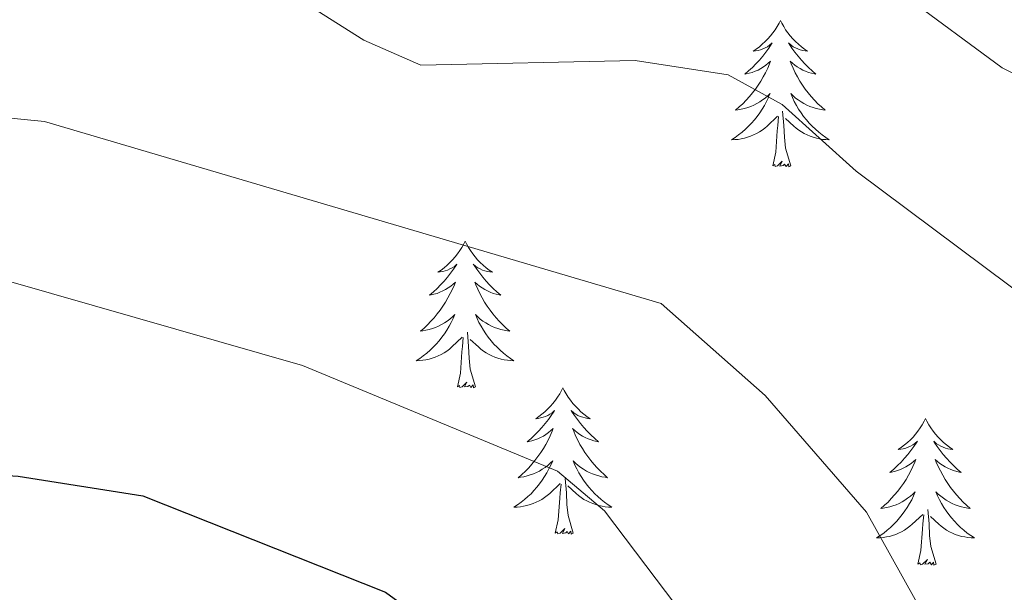
# Model space of a CAD drawing. Units: metres. Extents: x 613308 to 617812, y 4733597 to 4736641.
# Drawn here: x 614610 to 614690, y 4734325 to 4734371 of the extents above; entities that cross this region are included whole.
import ezdxf

# ---------------------------------------------------------------- set-up
doc = ezdxf.new("R2010")
doc.units = ezdxf.units.M
doc.header["$MEASUREMENT"] = 0
for name, color, linetype, lineweight in [('Level 36', 19, 'Continuous', 40), ('Level 4', 36, 'Continuous', 30), ('Level 5', 36, 'Continuous', 0)]:
    doc.layers.add(name, color=color, linetype=linetype, lineweight=lineweight)

msp = doc.modelspace()

# ---------------------------------------------------------------- linework, layer by layer
at = {"layer": 'Level 36', "color": 92, "linetype": 'Continuous', "lineweight": 0}
for points in [[(614671.86, 4734371.14, 0.01), (614671.75, 4734370.92, 0.01), (614671.59, 4734370.65, 0.01), (614671.43, 4734370.38, 0.01), (614671.25, 4734370.12, 0.01), (614671.05, 4734369.88, 0.01), (614670.84, 4734369.64, 0.01), (614670.63, 4734369.41, 0.01), (614670.39, 4734369.2, 0.01), (614670.15, 4734368.99, 0.01), (614669.9, 4734368.8, 0.01), (614669.64, 4734368.62, 0.01), (614669.84, 4734368.65, 0.01), (614670.05, 4734368.69, 0.01), (614670.25, 4734368.74, 0.01), (614670.44, 4734368.81, 0.01), (614670.63, 4734368.9, 0.01), (614670.81, 4734368.99, 0.01), (614670.98, 4734369.11, 0.01), (614671.19, 4734369.3, 0.01), (614671.15, 4734369.23, 0.01), (614670.92, 4734368.89, 0.01), (614670.67, 4734368.55, 0.01), (614670.42, 4734368.22, 0.01), (614670.15, 4734367.91, 0.01), (614669.87, 4734367.6, 0.01), (614669.58, 4734367.31, 0.01), (614669.27, 4734367.03, 0.01), (614668.96, 4734366.76, 0.01), (614669.09, 4734366.78, 0.01), (614669.33, 4734366.84, 0.01), (614669.57, 4734366.91, 0.01), (614669.81, 4734367, 0.01), (614670.04, 4734367.1, 0.01), (614670.26, 4734367.22, 0.01), (614670.48, 4734367.35, 0.01), (614670.69, 4734367.5, 0.01), (614670.88, 4734367.65, 0.01), (614671.07, 4734367.82, 0.01), (614670.98, 4734367.6, 0.01), (614670.83, 4734367.24, 0.01), (614670.66, 4734366.88, 0.01), (614670.47, 4734366.54, 0.01), (614670.27, 4734366.2, 0.01), (614670.06, 4734365.87, 0.01), (614669.83, 4734365.54, 0.01), (614669.59, 4734365.23, 0.01), (614669.34, 4734364.93, 0.01), (614669.08, 4734364.64, 0.01), (614668.8, 4734364.36, 0.01), (614668.52, 4734364.09, 0.01), (614668.22, 4734363.83, 0.01), (614668.41, 4734363.85, 0.01), (614668.68, 4734363.9, 0.01), (614668.95, 4734363.96, 0.01), (614669.2, 4734364.04, 0.01), (614669.46, 4734364.14, 0.01), (614669.71, 4734364.24, 0.01), (614669.95, 4734364.37, 0.01), (614670.18, 4734364.51, 0.01), (614670.41, 4734364.66, 0.01), (614670.62, 4734364.82, 0.01), (614670.83, 4734365, 0.01), (614671.02, 4734365.18, 0.01), (614670.88, 4734364.86, 0.01)], [(614671.86, 4734371.14, 0.01), (614671.97, 4734370.92, 0.01), (614672.13, 4734370.65, 0.01), (614672.29, 4734370.38, 0.01), (614672.48, 4734370.12, 0.01), (614672.67, 4734369.88, 0.01), (614672.88, 4734369.64, 0.01), (614673.1, 4734369.41, 0.01), (614673.33, 4734369.2, 0.01), (614673.57, 4734368.99, 0.01), (614673.82, 4734368.8, 0.01), (614674.08, 4734368.62, 0.01), (614673.88, 4734368.65, 0.01), (614673.68, 4734368.69, 0.01), (614673.48, 4734368.74, 0.01), (614673.28, 4734368.81, 0.01), (614673.09, 4734368.9, 0.01), (614672.91, 4734368.99, 0.01), (614672.74, 4734369.11, 0.01), (614672.53, 4734369.3, 0.01), (614672.57, 4734369.23, 0.01), (614672.8, 4734368.89, 0.01), (614673.05, 4734368.55, 0.01), (614673.3, 4734368.22, 0.01), (614673.57, 4734367.91, 0.01), (614673.85, 4734367.6, 0.01), (614674.14, 4734367.31, 0.01), (614674.45, 4734367.03, 0.01), (614674.76, 4734366.76, 0.01), (614674.63, 4734366.78, 0.01), (614674.39, 4734366.84, 0.01), (614674.15, 4734366.91, 0.01), (614673.91, 4734367, 0.01), (614673.68, 4734367.1, 0.01), (614673.46, 4734367.22, 0.01), (614673.24, 4734367.35, 0.01), (614673.03, 4734367.5, 0.01), (614672.84, 4734367.65, 0.01), (614672.65, 4734367.82, 0.01), (614672.74, 4734367.6, 0.01), (614672.89, 4734367.24, 0.01), (614673.06, 4734366.88, 0.01), (614673.25, 4734366.54, 0.01), (614673.45, 4734366.2, 0.01), (614673.66, 4734365.87, 0.01), (614673.89, 4734365.54, 0.01), (614674.13, 4734365.23, 0.01), (614674.38, 4734364.93, 0.01), (614674.64, 4734364.64, 0.01), (614674.92, 4734364.36, 0.01), (614675.2, 4734364.09, 0.01), (614675.5, 4734363.83, 0.01), (614675.31, 4734363.85, 0.01), (614675.04, 4734363.9, 0.01), (614674.77, 4734363.96, 0.01), (614674.52, 4734364.04, 0.01), (614674.26, 4734364.14, 0.01), (614674.01, 4734364.24, 0.01), (614673.77, 4734364.37, 0.01), (614673.54, 4734364.51, 0.01), (614673.31, 4734364.66, 0.01), (614673.1, 4734364.82, 0.01), (614672.89, 4734365, 0.01), (614672.7, 4734365.18, 0.01), (614672.84, 4734364.86, 0.01)], [(614670.884, 4734364.856, 0.01), (614670.734, 4734364.536, 0.01), (614670.564, 4734364.216, 0.01), (614670.384, 4734363.916, 0.01), (614670.184, 4734363.616, 0.01), (614669.974, 4734363.326, 0.01), (614669.754, 4734363.046, 0.01), (614669.514, 4734362.786, 0.01), (614669.274, 4734362.526, 0.01), (614669.014, 4734362.276, 0.01), (614668.744, 4734362.046, 0.01), (614668.464, 4734361.826, 0.01), (614668.174, 4734361.616, 0.01), (614667.883, 4734361.426, 0.01), (614668.153, 4734361.436, 0.01), (614668.413, 4734361.456, 0.01), (614668.673, 4734361.496, 0.01), (614668.933, 4734361.556, 0.01), (614669.183, 4734361.626, 0.01), (614669.434, 4734361.716, 0.01), (614669.684, 4734361.816, 0.01), (614669.924, 4734361.936, 0.01), (614670.154, 4734362.066, 0.01), (614670.374, 4734362.206, 0.01), (614670.584, 4734362.366, 0.01), (614670.784, 4734362.536, 0.01), (614671.634, 4734363.336, 0.01)], [(614672.844, 4734364.856, 0.01), (614672.994, 4734364.536, 0.01), (614673.164, 4734364.216, 0.01), (614673.344, 4734363.916, 0.01), (614673.544, 4734363.615, 0.01), (614673.754, 4734363.325, 0.01), (614673.974, 4734363.045, 0.01), (614674.214, 4734362.785, 0.01), (614674.454, 4734362.525, 0.01), (614674.714, 4734362.275, 0.01), (614674.984, 4734362.045, 0.01), (614675.263, 4734361.825, 0.01), (614675.553, 4734361.615, 0.01), (614675.843, 4734361.425, 0.01), (614675.573, 4734361.435, 0.01), (614675.313, 4734361.455, 0.01), (614675.053, 4734361.495, 0.01), (614674.793, 4734361.555, 0.01), (614674.543, 4734361.625, 0.01), (614674.293, 4734361.715, 0.01), (614674.043, 4734361.815, 0.01), (614673.804, 4734361.935, 0.01), (614673.574, 4734362.065, 0.01), (614673.354, 4734362.205, 0.01), (614673.144, 4734362.366, 0.01), (614672.944, 4734362.536, 0.01), (614672.284, 4734363.156, 0.01)], [(614671.24, 4734359.29, 0.01), (614671.49, 4734360.41, 0.01), (614671.6, 4734362.15, 0.01), (614671.65, 4734362.58, 0.01), (614671.71, 4734363.31, 0.01)], [(614672.71, 4734359.29, 0.01), (614672.28, 4734360.73, 0.01), (614672.19, 4734361.64, 0.01), (614672.15, 4734362.58, 0.01), (614672.04, 4734363.75, 0.01)], [(614672.71, 4734359.29, 0.01), (614672.54, 4734359.22, 0.01), (614672.52, 4734359.46, 0.01), (614672.33, 4734359.24, 0.01), (614672.21, 4734359.44, 0.01), (614672.09, 4734359.34, 0.01), (614671.82, 4734359.28, 0.01), (614672.01, 4734359.67, 0.01), (614671.63, 4734359.29, 0.01), (614671.44, 4734359.24, 0.01), (614671.4, 4734359.4, 0.01), (614671.24, 4734359.29, 0.01)], [(614646.2, 4734353.16, 0.01), (614646.09, 4734352.94, 0.01), (614645.94, 4734352.66, 0.01), (614645.77, 4734352.4, 0.01), (614645.59, 4734352.14, 0.01), (614645.39, 4734351.89, 0.01), (614645.19, 4734351.65, 0.01), (614644.97, 4734351.43, 0.01), (614644.74, 4734351.21, 0.01), (614644.5, 4734351.01, 0.01), (614644.25, 4734350.82, 0.01), (614643.99, 4734350.64, 0.01), (614644.18, 4734350.66, 0.01), (614644.39, 4734350.7, 0.01), (614644.59, 4734350.76, 0.01), (614644.78, 4734350.82, 0.01), (614644.97, 4734350.91, 0.01), (614645.15, 4734351.01, 0.01), (614645.33, 4734351.12, 0.01), (614645.53, 4734351.31, 0.01), (614645.49, 4734351.25, 0.01), (614645.26, 4734350.9, 0.01), (614645.02, 4734350.56, 0.01), (614644.76, 4734350.24, 0.01), (614644.49, 4734349.92, 0.01), (614644.21, 4734349.62, 0.01), (614643.92, 4734349.32, 0.01), (614643.62, 4734349.04, 0.01), (614643.3, 4734348.77, 0.01), (614643.43, 4734348.79, 0.01), (614643.67, 4734348.85, 0.01), (614643.92, 4734348.92, 0.01), (614644.15, 4734349.01, 0.01), (614644.38, 4734349.12, 0.01), (614644.61, 4734349.23, 0.01), (614644.82, 4734349.36, 0.01), (614645.03, 4734349.51, 0.01), (614645.23, 4734349.67, 0.01), (614645.41, 4734349.84, 0.01), (614645.33, 4734349.61, 0.01), (614645.17, 4734349.25, 0.01), (614645, 4734348.9, 0.01), (614644.81, 4734348.55, 0.01), (614644.61, 4734348.21, 0.01), (614644.4, 4734347.88, 0.01), (614644.17, 4734347.56, 0.01), (614643.93, 4734347.25, 0.01), (614643.68, 4734346.94, 0.01), (614643.42, 4734346.65, 0.01), (614643.15, 4734346.37, 0.01), (614642.86, 4734346.1, 0.01), (614642.56, 4734345.84, 0.01), (614642.76, 4734345.87, 0.01), (614643.02, 4734345.92, 0.01), (614643.29, 4734345.98, 0.01), (614643.55, 4734346.06, 0.01), (614643.8, 4734346.15, 0.01), (614644.05, 4734346.26, 0.01), (614644.29, 4734346.38, 0.01), (614644.52, 4734346.52, 0.01), (614644.75, 4734346.67, 0.01), (614644.97, 4734346.83, 0.01), (614645.17, 4734347.01, 0.01), (614645.37, 4734347.2, 0.01), (614645.23, 4734346.87, 0.01)], [(614646.2, 4734353.16, 0.01), (614646.31, 4734352.94, 0.01), (614646.47, 4734352.66, 0.01), (614646.64, 4734352.4, 0.01), (614646.82, 4734352.14, 0.01), (614647.01, 4734351.89, 0.01), (614647.22, 4734351.65, 0.01), (614647.44, 4734351.43, 0.01), (614647.67, 4734351.21, 0.01), (614647.91, 4734351.01, 0.01), (614648.16, 4734350.82, 0.01), (614648.42, 4734350.64, 0.01), (614648.22, 4734350.66, 0.01), (614648.02, 4734350.7, 0.01), (614647.82, 4734350.76, 0.01), (614647.62, 4734350.82, 0.01), (614647.43, 4734350.91, 0.01), (614647.25, 4734351.01, 0.01), (614647.08, 4734351.12, 0.01), (614646.87, 4734351.31, 0.01), (614646.91, 4734351.25, 0.01), (614647.15, 4734350.9, 0.01), (614647.39, 4734350.56, 0.01), (614647.64, 4734350.24, 0.01), (614647.91, 4734349.92, 0.01), (614648.19, 4734349.62, 0.01), (614648.48, 4734349.32, 0.01), (614648.79, 4734349.04, 0.01), (614649.1, 4734348.77, 0.01), (614648.98, 4734348.79, 0.01), (614648.73, 4734348.85, 0.01), (614648.49, 4734348.92, 0.01), (614648.25, 4734349.01, 0.01), (614648.02, 4734349.12, 0.01), (614647.8, 4734349.23, 0.01), (614647.58, 4734349.36, 0.01), (614647.37, 4734349.51, 0.01), (614647.18, 4734349.67, 0.01), (614646.99, 4734349.84, 0.01), (614647.08, 4734349.61, 0.01), (614647.23, 4734349.25, 0.01), (614647.41, 4734348.9, 0.01), (614647.59, 4734348.55, 0.01), (614647.79, 4734348.21, 0.01), (614648, 4734347.88, 0.01), (614648.23, 4734347.56, 0.01), (614648.47, 4734347.25, 0.01), (614648.72, 4734346.94, 0.01), (614648.98, 4734346.65, 0.01), (614649.26, 4734346.37, 0.01), (614649.55, 4734346.1, 0.01), (614649.84, 4734345.84, 0.01), (614649.65, 4734345.87, 0.01), (614649.38, 4734345.92, 0.01), (614649.12, 4734345.98, 0.01), (614648.86, 4734346.06, 0.01), (614648.6, 4734346.15, 0.01), (614648.35, 4734346.26, 0.01), (614648.11, 4734346.38, 0.01), (614647.88, 4734346.52, 0.01), (614647.65, 4734346.67, 0.01), (614647.44, 4734346.83, 0.01), (614647.23, 4734347.01, 0.01), (614647.04, 4734347.2, 0.01), (614647.18, 4734346.87, 0.01)], [(614645.23, 4734346.868, 0.01), (614645.07, 4734346.548, 0.01), (614644.9, 4734346.238, 0.01), (614644.72, 4734345.928, 0.01), (614644.52, 4734345.628, 0.01), (614644.31, 4734345.348, 0.01), (614644.09, 4734345.068, 0.01), (614643.85, 4734344.798, 0.01), (614643.61, 4734344.538, 0.01), (614643.35, 4734344.298, 0.01), (614643.08, 4734344.058, 0.01), (614642.8, 4734343.838, 0.01), (614642.51, 4734343.628, 0.01), (614642.22, 4734343.438, 0.01), (614642.49, 4734343.448, 0.01), (614642.75, 4734343.478, 0.01), (614643.01, 4734343.518, 0.01), (614643.27, 4734343.568, 0.01), (614643.53, 4734343.638, 0.01), (614643.78, 4734343.728, 0.01), (614644.02, 4734343.838, 0.01), (614644.26, 4734343.948, 0.01), (614644.49, 4734344.078, 0.01), (614644.71, 4734344.228, 0.01), (614644.92, 4734344.378, 0.01), (614645.13, 4734344.558, 0.01), (614645.97, 4734345.348, 0.01)], [(614647.18, 4734346.868, 0.01), (614647.33, 4734346.548, 0.01), (614647.5, 4734346.238, 0.01), (614647.69, 4734345.928, 0.01), (614647.88, 4734345.628, 0.01), (614648.09, 4734345.348, 0.01), (614648.32, 4734345.068, 0.01), (614648.55, 4734344.798, 0.01), (614648.8, 4734344.538, 0.01), (614649.05, 4734344.298, 0.01), (614649.32, 4734344.058, 0.01), (614649.6, 4734343.838, 0.01), (614649.89, 4734343.628, 0.01), (614650.18, 4734343.437, 0.01), (614649.92, 4734343.448, 0.01), (614649.65, 4734343.478, 0.01), (614649.39, 4734343.518, 0.01), (614649.13, 4734343.568, 0.01), (614648.88, 4734343.638, 0.01), (614648.63, 4734343.728, 0.01), (614648.38, 4734343.838, 0.01), (614648.15, 4734343.948, 0.01), (614647.92, 4734344.078, 0.01), (614647.69, 4734344.228, 0.01), (614647.48, 4734344.378, 0.01), (614647.28, 4734344.558, 0.01), (614646.62, 4734345.178, 0.01)], [(614647.05, 4734341.3, 0.01), (614646.62, 4734342.74, 0.01), (614646.53, 4734343.65, 0.01), (614646.49, 4734344.6, 0.01), (614646.39, 4734345.76, 0.01)], [(614645.58, 4734341.3, 0.01), (614645.83, 4734342.42, 0.01), (614645.94, 4734344.16, 0.01), (614645.99, 4734344.6, 0.01), (614646.05, 4734345.32, 0.01)], [(614647.05, 4734341.3, 0.01), (614646.88, 4734341.24, 0.01), (614646.86, 4734341.48, 0.01), (614646.67, 4734341.25, 0.01), (614646.55, 4734341.46, 0.01), (614646.43, 4734341.35, 0.01), (614646.16, 4734341.3, 0.01), (614646.35, 4734341.69, 0.01), (614645.97, 4734341.31, 0.01), (614645.78, 4734341.25, 0.01), (614645.74, 4734341.42, 0.01), (614645.58, 4734341.3, 0.01)], [(614654.16, 4734341.24, 0.01), (614654.05, 4734341.02, 0.01), (614653.9, 4734340.74, 0.01), (614653.73, 4734340.48, 0.01), (614653.55, 4734340.22, 0.01), (614653.35, 4734339.97, 0.01), (614653.15, 4734339.73, 0.01), (614652.93, 4734339.51, 0.01), (614652.7, 4734339.29, 0.01), (614652.46, 4734339.09, 0.01), (614652.21, 4734338.9, 0.01), (614651.95, 4734338.72, 0.01), (614652.14, 4734338.74, 0.01), (614652.35, 4734338.78, 0.01), (614652.55, 4734338.84, 0.01), (614652.74, 4734338.9, 0.01), (614652.93, 4734338.99, 0.01), (614653.11, 4734339.09, 0.01), (614653.29, 4734339.2, 0.01), (614653.49, 4734339.39, 0.01), (614653.45, 4734339.33, 0.01), (614653.22, 4734338.98, 0.01), (614652.98, 4734338.65, 0.01), (614652.72, 4734338.32, 0.01), (614652.45, 4734338, 0.01), (614652.17, 4734337.7, 0.01), (614651.88, 4734337.4, 0.01), (614651.58, 4734337.12, 0.01), (614651.26, 4734336.85, 0.01), (614651.39, 4734336.87, 0.01), (614651.63, 4734336.93, 0.01), (614651.88, 4734337, 0.01), (614652.11, 4734337.09, 0.01), (614652.34, 4734337.2, 0.01), (614652.57, 4734337.31, 0.01), (614652.78, 4734337.44, 0.01), (614652.99, 4734337.59, 0.01), (614653.19, 4734337.75, 0.01), (614653.37, 4734337.92, 0.01), (614653.29, 4734337.7, 0.01), (614653.13, 4734337.33, 0.01), (614652.96, 4734336.98, 0.01), (614652.77, 4734336.63, 0.01), (614652.57, 4734336.29, 0.01), (614652.36, 4734335.96, 0.01), (614652.13, 4734335.64, 0.01), (614651.89, 4734335.33, 0.01), (614651.64, 4734335.02, 0.01), (614651.38, 4734334.73, 0.01), (614651.11, 4734334.45, 0.01), (614650.82, 4734334.18, 0.01), (614650.52, 4734333.92, 0.01), (614650.72, 4734333.95, 0.01), (614650.98, 4734334, 0.01), (614651.25, 4734334.06, 0.01), (614651.51, 4734334.14, 0.01), (614651.76, 4734334.23, 0.01), (614652.01, 4734334.34, 0.01), (614652.25, 4734334.46, 0.01), (614652.48, 4734334.6, 0.01), (614652.71, 4734334.75, 0.01), (614652.93, 4734334.92, 0.01), (614653.13, 4734335.09, 0.01), (614653.33, 4734335.28, 0.01), (614653.19, 4734334.95, 0.01)], [(614654.16, 4734341.24, 0.01), (614654.27, 4734341.02, 0.01), (614654.43, 4734340.74, 0.01), (614654.6, 4734340.48, 0.01), (614654.78, 4734340.22, 0.01), (614654.97, 4734339.97, 0.01), (614655.18, 4734339.73, 0.01), (614655.4, 4734339.51, 0.01), (614655.63, 4734339.29, 0.01), (614655.87, 4734339.09, 0.01), (614656.12, 4734338.9, 0.01), (614656.38, 4734338.72, 0.01), (614656.18, 4734338.74, 0.01), (614655.98, 4734338.78, 0.01), (614655.78, 4734338.84, 0.01), (614655.58, 4734338.9, 0.01), (614655.39, 4734338.99, 0.01), (614655.21, 4734339.09, 0.01), (614655.04, 4734339.2, 0.01), (614654.83, 4734339.39, 0.01), (614654.87, 4734339.33, 0.01), (614655.11, 4734338.98, 0.01), (614655.35, 4734338.65, 0.01), (614655.6, 4734338.32, 0.01), (614655.87, 4734338, 0.01), (614656.15, 4734337.7, 0.01), (614656.44, 4734337.4, 0.01), (614656.75, 4734337.12, 0.01), (614657.06, 4734336.85, 0.01), (614656.94, 4734336.87, 0.01), (614656.69, 4734336.93, 0.01), (614656.45, 4734337, 0.01), (614656.21, 4734337.09, 0.01), (614655.98, 4734337.2, 0.01), (614655.76, 4734337.31, 0.01), (614655.54, 4734337.44, 0.01), (614655.33, 4734337.59, 0.01), (614655.14, 4734337.75, 0.01), (614654.95, 4734337.92, 0.01), (614655.04, 4734337.7, 0.01), (614655.19, 4734337.33, 0.01), (614655.37, 4734336.98, 0.01), (614655.55, 4734336.63, 0.01), (614655.75, 4734336.29, 0.01), (614655.96, 4734335.96, 0.01), (614656.19, 4734335.64, 0.01), (614656.43, 4734335.33, 0.01), (614656.68, 4734335.02, 0.01), (614656.94, 4734334.73, 0.01), (614657.22, 4734334.45, 0.01), (614657.51, 4734334.18, 0.01), (614657.8, 4734333.92, 0.01), (614657.61, 4734333.95, 0.01), (614657.34, 4734334, 0.01), (614657.08, 4734334.06, 0.01), (614656.82, 4734334.14, 0.01), (614656.56, 4734334.23, 0.01), (614656.31, 4734334.34, 0.01), (614656.07, 4734334.46, 0.01), (614655.84, 4734334.6, 0.01), (614655.61, 4734334.75, 0.01), (614655.4, 4734334.92, 0.01), (614655.19, 4734335.09, 0.01), (614655, 4734335.28, 0.01), (614655.14, 4734334.95, 0.01)], [(614683.68, 4734338.73, 0.01), (614683.57, 4734338.51, 0.01), (614683.41, 4734338.23, 0.01), (614683.24, 4734337.97, 0.01), (614683.06, 4734337.71, 0.01), (614682.87, 4734337.46, 0.01), (614682.66, 4734337.22, 0.01), (614682.44, 4734337, 0.01), (614682.21, 4734336.78, 0.01), (614681.97, 4734336.58, 0.01), (614681.72, 4734336.39, 0.01), (614681.46, 4734336.21, 0.01), (614681.66, 4734336.23, 0.01), (614681.86, 4734336.27, 0.01), (614682.06, 4734336.33, 0.01), (614682.26, 4734336.4, 0.01), (614682.45, 4734336.48, 0.01), (614682.63, 4734336.58, 0.01), (614682.8, 4734336.69, 0.01), (614683.01, 4734336.88, 0.01), (614682.96, 4734336.82, 0.01), (614682.73, 4734336.47, 0.01), (614682.49, 4734336.14, 0.01), (614682.23, 4734335.81, 0.01), (614681.97, 4734335.5, 0.01), (614681.69, 4734335.19, 0.01), (614681.39, 4734334.9, 0.01), (614681.09, 4734334.61, 0.01), (614680.78, 4734334.34, 0.01), (614680.9, 4734334.36, 0.01), (614681.15, 4734334.42, 0.01), (614681.39, 4734334.5, 0.01), (614681.63, 4734334.58, 0.01), (614681.86, 4734334.69, 0.01), (614682.08, 4734334.8, 0.01), (614682.3, 4734334.94, 0.01), (614682.5, 4734335.08, 0.01), (614682.7, 4734335.24, 0.01), (614682.89, 4734335.41, 0.01), (614682.8, 4734335.19, 0.01), (614682.64, 4734334.82, 0.01), (614682.47, 4734334.47, 0.01), (614682.29, 4734334.12, 0.01), (614682.09, 4734333.78, 0.01), (614681.88, 4734333.45, 0.01), (614681.65, 4734333.13, 0.01), (614681.41, 4734332.82, 0.01), (614681.16, 4734332.52, 0.01), (614680.89, 4734332.22, 0.01), (614680.62, 4734331.94, 0.01), (614680.33, 4734331.67, 0.01), (614680.04, 4734331.42, 0.01), (614680.23, 4734331.44, 0.01), (614680.5, 4734331.49, 0.01), (614680.76, 4734331.55, 0.01), (614681.02, 4734331.63, 0.01), (614681.28, 4734331.72, 0.01), (614681.52, 4734331.83, 0.01), (614681.77, 4734331.95, 0.01), (614682, 4734332.09, 0.01), (614682.22, 4734332.24, 0.01), (614682.44, 4734332.41, 0.01), (614682.65, 4734332.58, 0.01), (614682.84, 4734332.77, 0.01), (614682.7, 4734332.44, 0.01)], [(614683.68, 4734338.73, 0.01), (614683.79, 4734338.51, 0.01), (614683.94, 4734338.23, 0.01), (614684.11, 4734337.97, 0.01), (614684.29, 4734337.71, 0.01), (614684.49, 4734337.46, 0.01), (614684.69, 4734337.22, 0.01), (614684.91, 4734337, 0.01), (614685.14, 4734336.78, 0.01), (614685.38, 4734336.58, 0.01), (614685.63, 4734336.39, 0.01), (614685.89, 4734336.21, 0.01), (614685.69, 4734336.23, 0.01), (614685.49, 4734336.27, 0.01), (614685.29, 4734336.33, 0.01), (614685.1, 4734336.4, 0.01), (614684.91, 4734336.48, 0.01), (614684.73, 4734336.58, 0.01), (614684.55, 4734336.69, 0.01), (614684.35, 4734336.88, 0.01), (614684.39, 4734336.82, 0.01), (614684.62, 4734336.47, 0.01), (614684.86, 4734336.14, 0.01), (614685.12, 4734335.81, 0.01), (614685.39, 4734335.5, 0.01), (614685.67, 4734335.19, 0.01), (614685.96, 4734334.9, 0.01), (614686.26, 4734334.61, 0.01), (614686.57, 4734334.34, 0.01), (614686.45, 4734334.36, 0.01), (614686.21, 4734334.42, 0.01), (614685.96, 4734334.5, 0.01), (614685.73, 4734334.58, 0.01), (614685.5, 4734334.69, 0.01), (614685.27, 4734334.8, 0.01), (614685.06, 4734334.94, 0.01), (614684.85, 4734335.08, 0.01), (614684.65, 4734335.24, 0.01), (614684.47, 4734335.41, 0.01), (614684.55, 4734335.19, 0.01), (614684.71, 4734334.82, 0.01), (614684.88, 4734334.47, 0.01), (614685.07, 4734334.12, 0.01), (614685.27, 4734333.78, 0.01), (614685.48, 4734333.45, 0.01), (614685.71, 4734333.13, 0.01), (614685.94, 4734332.82, 0.01), (614686.19, 4734332.52, 0.01), (614686.46, 4734332.22, 0.01), (614686.73, 4734331.94, 0.01), (614687.02, 4734331.67, 0.01), (614687.32, 4734331.42, 0.01), (614687.12, 4734331.44, 0.01), (614686.85, 4734331.49, 0.01), (614686.59, 4734331.55, 0.01), (614686.33, 4734331.63, 0.01), (614686.08, 4734331.72, 0.01), (614685.83, 4734331.83, 0.01), (614685.59, 4734331.95, 0.01), (614685.35, 4734332.09, 0.01), (614685.13, 4734332.24, 0.01), (614684.91, 4734332.41, 0.01), (614684.71, 4734332.58, 0.01), (614684.51, 4734332.77, 0.01), (614684.65, 4734332.44, 0.01)], [(614653.188, 4734334.947, 0.01), (614653.028, 4734334.627, 0.01), (614652.858, 4734334.317, 0.01), (614652.677, 4734334.007, 0.01), (614652.477, 4734333.717, 0.01), (614652.267, 4734333.427, 0.01), (614652.047, 4734333.147, 0.01), (614651.807, 4734332.877, 0.01), (614651.567, 4734332.617, 0.01), (614651.307, 4734332.377, 0.01), (614651.037, 4734332.137, 0.01), (614650.757, 4734331.917, 0.01), (614650.467, 4734331.707, 0.01), (614650.177, 4734331.517, 0.01), (614650.447, 4734331.527, 0.01), (614650.707, 4734331.557, 0.01), (614650.967, 4734331.597, 0.01), (614651.227, 4734331.647, 0.01), (614651.487, 4734331.727, 0.01), (614651.737, 4734331.807, 0.01), (614651.977, 4734331.917, 0.01), (614652.217, 4734332.027, 0.01), (614652.447, 4734332.157, 0.01), (614652.667, 4734332.307, 0.01), (614652.877, 4734332.467, 0.01), (614653.087, 4734332.637, 0.01), (614653.927, 4734333.437, 0.01)], [(614655.138, 4734334.947, 0.01), (614655.288, 4734334.627, 0.01), (614655.458, 4734334.317, 0.01), (614655.647, 4734334.007, 0.01), (614655.837, 4734333.717, 0.01), (614656.047, 4734333.427, 0.01), (614656.277, 4734333.147, 0.01), (614656.507, 4734332.877, 0.01), (614656.757, 4734332.617, 0.01), (614657.007, 4734332.377, 0.01), (614657.277, 4734332.137, 0.01), (614657.557, 4734331.917, 0.01), (614657.847, 4734331.707, 0.01), (614658.137, 4734331.517, 0.01), (614657.877, 4734331.527, 0.01), (614657.607, 4734331.557, 0.01), (614657.347, 4734331.597, 0.01), (614657.087, 4734331.647, 0.01), (614656.837, 4734331.727, 0.01), (614656.587, 4734331.807, 0.01), (614656.337, 4734331.917, 0.01), (614656.107, 4734332.027, 0.01), (614655.877, 4734332.157, 0.01), (614655.647, 4734332.307, 0.01), (614655.437, 4734332.467, 0.01), (614655.237, 4734332.637, 0.01), (614654.577, 4734333.257, 0.01)], [(614655.01, 4734329.39, 0.01), (614654.58, 4734330.83, 0.01), (614654.49, 4734331.73, 0.01), (614654.45, 4734332.68, 0.01), (614654.35, 4734333.84, 0.01)], [(614653.54, 4734329.39, 0.01), (614653.79, 4734330.5, 0.01), (614653.9, 4734332.25, 0.01), (614653.95, 4734332.68, 0.01), (614654.01, 4734333.4, 0.01)], [(614682.697, 4734332.444, 0.01), (614682.547, 4734332.124, 0.01), (614682.377, 4734331.814, 0.01), (614682.187, 4734331.504, 0.01), (614681.996, 4734331.214, 0.01), (614681.786, 4734330.924, 0.01), (614681.556, 4734330.644, 0.01), (614681.326, 4734330.374, 0.01), (614681.076, 4734330.114, 0.01), (614680.816, 4734329.874, 0.01), (614680.546, 4734329.644, 0.01), (614680.276, 4734329.414, 0.01), (614679.986, 4734329.204, 0.01), (614679.696, 4734329.014, 0.01), (614679.956, 4734329.024, 0.01), (614680.226, 4734329.054, 0.01), (614680.486, 4734329.094, 0.01), (614680.746, 4734329.144, 0.01), (614680.996, 4734329.224, 0.01), (614681.246, 4734329.304, 0.01), (614681.486, 4734329.414, 0.01), (614681.726, 4734329.524, 0.01), (614681.956, 4734329.654, 0.01), (614682.186, 4734329.804, 0.01), (614682.396, 4734329.964, 0.01), (614682.596, 4734330.134, 0.01), (614683.446, 4734330.934, 0.01)], [(614684.647, 4734332.444, 0.01), (614684.807, 4734332.124, 0.01), (614684.977, 4734331.814, 0.01), (614685.157, 4734331.504, 0.01), (614685.356, 4734331.214, 0.01), (614685.566, 4734330.924, 0.01), (614685.786, 4734330.644, 0.01), (614686.026, 4734330.374, 0.01), (614686.266, 4734330.114, 0.01), (614686.526, 4734329.874, 0.01), (614686.796, 4734329.644, 0.01), (614687.076, 4734329.414, 0.01), (614687.366, 4734329.204, 0.01), (614687.656, 4734329.014, 0.01), (614687.386, 4734329.024, 0.01), (614687.126, 4734329.054, 0.01), (614686.866, 4734329.094, 0.01), (614686.606, 4734329.144, 0.01), (614686.346, 4734329.224, 0.01), (614686.096, 4734329.304, 0.01), (614685.856, 4734329.414, 0.01), (614685.616, 4734329.524, 0.01), (614685.386, 4734329.654, 0.01), (614685.166, 4734329.804, 0.01), (614684.956, 4734329.964, 0.01), (614684.746, 4734330.134, 0.01), (614684.086, 4734330.754, 0.01)], [(614684.53, 4734326.88, 0.01), (614684.1, 4734328.32, 0.01), (614684.01, 4734329.22, 0.01), (614683.96, 4734330.17, 0.01), (614683.86, 4734331.33, 0.01)], [(614683.06, 4734326.88, 0.01), (614683.3, 4734328, 0.01), (614683.42, 4734329.74, 0.01), (614683.46, 4734330.17, 0.01), (614683.53, 4734330.89, 0.01)], [(614655.01, 4734329.39, 0.01), (614654.84, 4734329.32, 0.01), (614654.82, 4734329.56, 0.01), (614654.63, 4734329.34, 0.01), (614654.51, 4734329.54, 0.01), (614654.39, 4734329.43, 0.01), (614654.12, 4734329.38, 0.01), (614654.31, 4734329.77, 0.01), (614653.93, 4734329.39, 0.01), (614653.74, 4734329.34, 0.01), (614653.7, 4734329.5, 0.01), (614653.54, 4734329.39, 0.01)], [(614684.53, 4734326.88, 0.01), (614684.35, 4734326.81, 0.01), (614684.33, 4734327.05, 0.01), (614684.15, 4734326.83, 0.01), (614684.02, 4734327.03, 0.01), (614683.9, 4734326.92, 0.01), (614683.63, 4734326.87, 0.01), (614683.83, 4734327.26, 0.01), (614683.44, 4734326.88, 0.01), (614683.26, 4734326.83, 0.01), (614683.21, 4734326.99, 0.01), (614683.06, 4734326.88, 0.01)]]:
    msp.add_polyline3d(points, dxfattribs=at)
at = {"layer": 'Level 4', "color": 36, "linetype": 'Continuous', "lineweight": 30}
msp.add_polyline3d([(614523, 4734335.06, 550.01), (614547.19, 4734328.41, 550.01), (614552.19, 4734328.66, 550.01), (614566.59, 4734333.67, 550.01), (614573.76, 4734334.73, 550.01), (614597.3, 4734334.8, 550.01), (614609.84, 4734334.05, 550.01), (614619.98, 4734332.45, 550.01), (614639.73, 4734324.61, 550.01), (614645.03, 4734320.72, 550.01), (614652.53, 4734313.09, 550.01), (614658.49, 4734302.98, 550.01), (614663.89, 4734284.46, 550.01), (614666.53, 4734280.2, 550.01), (614668.58, 4734278.19, 550.01), (614678.35, 4734269.86, 550.01), (614682.72, 4734267.43, 550.01), (614689.55, 4734264.91, 550.01)], dxfattribs=at)
at = {"layer": 'Level 5', "color": 36, "linetype": 'Continuous', "lineweight": 0}
for points in [[(614519.64, 4734402.14, 570.01), (614557, 4734400.79, 570.01), (614573.37, 4734399.22, 570.01), (614620.47, 4734391.45, 570.01), (614634.53, 4734387.9, 570.01), (614642.5, 4734383.88, 570.01), (614647.37, 4734382.72, 570.01), (614663.4, 4734381.46, 570.01), (614668.27, 4734380.3, 570.01), (614681.97, 4734373.16, 570.01), (614689.91, 4734367.29, 570.01), (614699.01, 4734362.78, 570.01), (614703.45, 4734359.46, 570.01), (614708.13, 4734357.64, 570.01), (614713.3, 4734358.42, 570.01), (614730.93, 4734366.67, 570.01), (614748.7, 4734376.65, 570.01), (614753.02, 4734380.15, 570.01), (614757.88, 4734380.8, 570.01), (614765.8, 4734380.2, 570.01), (614772.6, 4734383.94, 570.01)], [(614519.71, 4734386.62, 565.01), (614572.66, 4734385.04, 565.01), (614618.37, 4734379.47, 565.01), (614626.92, 4734376.53, 565.01), (614637.97, 4734369.52, 565.01), (614642.61, 4734367.49, 565.01), (614660.04, 4734367.87, 565.01), (614667.61, 4734366.7, 565.01), (614672, 4734364.29, 565.01), (614678.02, 4734358.88, 565.01), (614698.91, 4734343.27, 565.01), (614703.78, 4734340.46, 565.01), (614708.74, 4734339.58, 565.01), (614715.74, 4734341.89, 565.01), (614726.14, 4734347.34, 565.01), (614742.21, 4734358.48, 565.01), (614746.66, 4734360.69, 565.01), (614754.15, 4734362.59, 565.01), (614767.1, 4734360.46, 565.01), (614771.95, 4734361.63, 565.01)], [(614528.29, 4734368.59, 560.01), (614556.38, 4734364.32, 560.01), (614594.64, 4734364.61, 560.01), (614611.97, 4734362.91, 560.01), (614662.15, 4734348.1, 560.01), (614670.62, 4734340.62, 560.01), (614678.86, 4734331.12, 560.01), (614687.86, 4734315, 560.01), (614692.56, 4734310.46, 560.01), (614696.68, 4734309.29, 560.01), (614701.63, 4734309.96, 560.01), (614705.88, 4734312.65, 560.01), (614719.42, 4734326.08, 560.01), (614733.15, 4734336.94, 560.01), (614745.6, 4734343.69, 560.01), (614750.26, 4734345.8, 560.01), (614755.13, 4734347, 560.01), (614772.67, 4734348.33, 560.01)], [(614528.38, 4734355.83, 555.01), (614535.86, 4734354.61, 555.01), (614546.81, 4734351.53, 555.01), (614560.96, 4734349.66, 555.01), (614568.63, 4734349.76, 555.01), (614580.8, 4734351.98, 555.01), (614602.21, 4734351.87, 555.01), (614632.96, 4734343.04, 555.01), (614653.71, 4734334.44, 555.01), (614657.56, 4734331.22, 555.01), (614666.71, 4734319.09, 555.01)]]:
    msp.add_polyline3d(points, dxfattribs=at)

doc.saveas('drawing.dxf')
